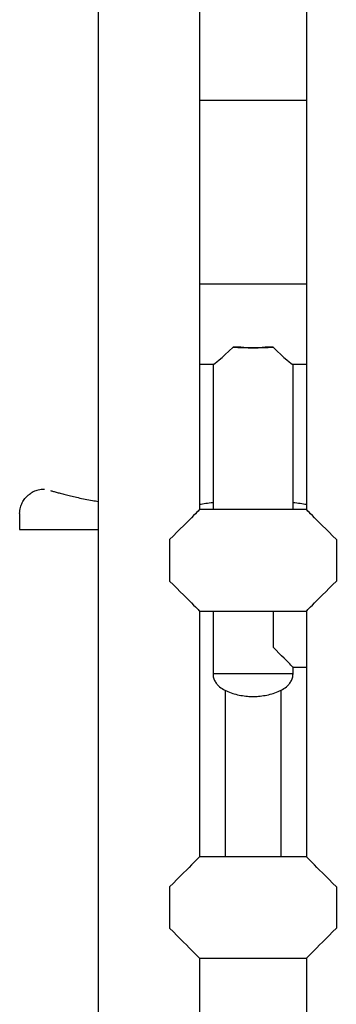
# Model space of a CAD drawing. Units: millimetres. Extents: x 15184 to 21484, y 7616 to 19970.
# Drawn here: x 16537 to 16774, y 10598 to 11336 of the extents above; entities that cross this region are included whole.
import ezdxf

# ---------------------------------------------------------------- set-up
doc = ezdxf.new("R2010")
doc.units = ezdxf.units.MM
doc.layers.get('0').update_dxf_attribs({"lineweight": 30})

msp = doc.modelspace()

# ---------------------------------------------------------------- linework, layer by layer
at = {"color": 7, "linetype": 'Continuous', "lineweight": 25}
for p, q in [((16595.57447, 11774.4269), (16595.57447, 11113.99719)), ((16671.57447, 11113.99719), (16671.57447, 11774.4269)), ((16751.57447, 11774.4269), (16751.57447, 11113.99719)), ((16671.57447, 11275.44936), (16751.57447, 11275.44936)), ((16751.57447, 11137.62816), (16671.57447, 11137.62816)), ((16595.57447, 11113.99719), (16595.57447, 11052.19379)), ((16671.57447, 11052.19379), (16671.57447, 11113.99719)), ((16751.57447, 11113.99719), (16751.57447, 11052.19379)), ((16702.56059, 11090.42087), (16696.57447, 11090.42087)), ((16726.57447, 11090.42087), (16720.58835, 11090.42087)), ((16671.57447, 11077.62816), (16681.68863, 11077.62816)), ((16681.57447, 11077.62816), (16681.57447, 10968.87072)), ((16741.46031, 11077.62816), (16751.57447, 11077.62816)), ((16741.57447, 10968.87072), (16741.57447, 11077.62816)), ((16595.57447, 11052.19379), (16595.57447, 10440.8707)), ((16671.57447, 10968.87072), (16671.57447, 11052.19379)), ((16751.57447, 11052.19379), (16751.57447, 10968.87072)), ((16536.57447, 10965.8707), (16536.57447, 10953.87068)), ((16751.57447, 10968.87072), (16671.57447, 10968.87072)), ((16536.57447, 10953.87068), (16595.57447, 10953.87068)), ((16649.07447, 10946.37069), (16649.07447, 10915.37073)), ((16774.07447, 10946.37069), (16774.07447, 10915.37073)), ((16671.57447, 10708.8707), (16671.57447, 10892.87069)), ((16671.57447, 10892.87069), (16751.57447, 10892.87069)), ((16681.57447, 10892.87069), (16681.57447, 10845.8707)), ((16726.57447, 10892.87069), (16726.57447, 10865.87068)), ((16751.57447, 10892.87069), (16751.57447, 10708.8707)), ((16741.57447, 10845.8707), (16681.57447, 10845.8707)), ((16681.57733, 10845.8707), (16681.57447, 10845.8707)), ((16741.57447, 10845.8707), (16681.57733, 10845.8707)), ((16741.57447, 10845.8707), (16741.57447, 10850.87069)), ((16741.57447, 10850.87069), (16751.57447, 10850.87069)), ((16690.57447, 10833.6524), (16690.57447, 10822.39913)), ((16732.57447, 10822.39913), (16732.57447, 10833.6524)), ((16690.57447, 10822.39913), (16690.57447, 10723.91837)), ((16732.57447, 10723.91837), (16732.57447, 10822.39913)), ((16690.57447, 10723.91837), (16690.57447, 10708.8707)), ((16732.57447, 10708.8707), (16732.57447, 10723.91837)), ((16751.57447, 10708.8707), (16671.57447, 10708.8707)), ((16649.07447, 10686.3707), (16649.07447, 10655.37071)), ((16774.07447, 10686.3707), (16774.07447, 10655.37071)), ((16671.57447, 10440.8707), (16671.57447, 10632.8707)), ((16671.57447, 10632.8707), (16751.57447, 10632.8707)), ((16751.57447, 10632.8707), (16751.57447, 10440.8707))]:
    msp.add_line(p, q, dxfattribs=at)
at = {"color": 7, "linetype": 'Continuous', "lineweight": 25, "flags": 128}
for points in [[(16671.57447, 10968.87072), (16671.44619, 10968.74246), (16671.06224, 10968.35848), (16670.42519, 10967.72143), (16669.53936, 10966.83558), (16668.41071, 10965.70697), (16667.04688, 10964.3431), (16665.45707, 10962.75332), (16663.652, 10960.94825), (16661.64388, 10958.94011), (16659.44625, 10956.74249), (16657.07396, 10954.37017), (16654.54301, 10951.83923), (16651.8705, 10949.16674), (16649.07447, 10946.37069)], [(16774.07447, 10946.37069), (16771.27844, 10949.16674), (16768.60593, 10951.83923), (16766.07498, 10954.37017), (16763.70268, 10956.74249), (16761.50506, 10958.94011), (16759.49694, 10960.94825), (16757.69187, 10962.75332), (16756.10206, 10964.3431), (16754.73823, 10965.70697), (16753.60958, 10966.83558), (16752.72375, 10967.72143), (16752.0867, 10968.35848), (16751.70275, 10968.74246), (16751.57447, 10968.87072)], [(16649.07447, 10915.37073), (16651.8705, 10912.57467), (16654.54301, 10909.90218), (16657.07396, 10907.37119), (16659.44625, 10904.99892), (16661.64388, 10902.8013), (16663.652, 10900.79316), (16665.45707, 10898.98809), (16667.04688, 10897.39832), (16668.41071, 10896.03444), (16669.53936, 10894.90583), (16670.42519, 10894.01999), (16671.06224, 10893.38293), (16671.44619, 10892.99896), (16671.57447, 10892.87069)], [(16751.57447, 10892.87069), (16751.70275, 10892.99896), (16752.0867, 10893.38293), (16752.72375, 10894.01999), (16753.60958, 10894.90583), (16754.73823, 10896.03444), (16756.10206, 10897.39832), (16757.69187, 10898.98809), (16759.49694, 10900.79316), (16761.50506, 10902.8013), (16763.70268, 10904.99892), (16766.07498, 10907.37119), (16768.60593, 10909.90218), (16771.27844, 10912.57467), (16774.07447, 10915.37073)], [(16741.57447, 10850.87069), (16741.54338, 10850.90181), (16741.29505, 10851.15012), (16740.80044, 10851.64472), (16740.06366, 10852.38149), (16739.09081, 10853.35436), (16737.88995, 10854.55521), (16736.47103, 10855.97416), (16734.84581, 10857.59934), (16733.02775, 10859.4174), (16731.03193, 10861.41327), (16728.87488, 10863.5703), (16726.57447, 10865.87068)], [(16671.57447, 10708.8707), (16671.44619, 10708.74243), (16671.06224, 10708.35846), (16670.42519, 10707.72144), (16669.53936, 10706.83559), (16668.41071, 10705.70695), (16667.04688, 10704.34311), (16665.45707, 10702.7533), (16663.652, 10700.94823), (16661.64388, 10698.94012), (16659.44625, 10696.7425), (16657.07396, 10694.37021), (16654.54301, 10691.83924), (16651.8705, 10689.16675), (16649.07447, 10686.3707)], [(16774.07447, 10686.3707), (16771.27844, 10689.16675), (16768.60593, 10691.83924), (16766.07498, 10694.37021), (16763.70268, 10696.7425), (16761.50506, 10698.94012), (16759.49694, 10700.94823), (16757.69187, 10702.7533), (16756.10206, 10704.34311), (16754.73823, 10705.70695), (16753.60958, 10706.83559), (16752.72375, 10707.72144), (16752.0867, 10708.35846), (16751.70275, 10708.74243), (16751.57447, 10708.8707)], [(16649.07447, 10655.37071), (16651.8705, 10652.57468), (16654.54301, 10649.90216), (16657.07396, 10647.37123), (16659.44625, 10644.99893), (16661.64388, 10642.80128), (16663.652, 10640.79317), (16665.45707, 10638.9881), (16667.04688, 10637.3983), (16668.41071, 10636.03445), (16669.53936, 10634.90581), (16670.42519, 10634.01997), (16671.06224, 10633.38294), (16671.44619, 10632.99897), (16671.57447, 10632.8707)], [(16751.57447, 10632.8707), (16751.70275, 10632.99897), (16752.0867, 10633.38294), (16752.72375, 10634.01997), (16753.60958, 10634.90581), (16754.73823, 10636.03445), (16756.10206, 10637.3983), (16757.69187, 10638.9881), (16759.49694, 10640.79317), (16761.50506, 10642.80128), (16763.70268, 10644.99893), (16766.07498, 10647.37123), (16768.60593, 10649.90216), (16771.27844, 10652.57468), (16774.07447, 10655.37071)]]:
    msp.add_lwpolyline(points, dxfattribs=at)
at = {"color": 7, "linetype": 'Continuous', "lineweight": 25}
for centre, radius, start, end in [((16711.57447, 11406.52589), 316.46072, 267.28320527, 272.71679473), ((16711.57447, 11395.71701), 305.42918, 268.3088316, 271.6911684)]:
    msp.add_arc(centre, radius, start, end, dxfattribs=at)
for centre, major_axis, ratio, start_param, end_param in [((16711.57447, 11107.62816), (29.97145, 29.97145), 0.043660943, 3.185225885, 4.145156973), ((16711.57447, 11107.62816), (29.97145, -29.97145), 0.043660943, 5.279620987, 6.239552076), ((16711.57447, 10968.3707), (-50, 0), 0.14, 5.355890089, 5.639684198), ((16711.57447, 10968.3707), (-50, 0), 0.14, 3.785093762, 4.068887872)]:
    msp.add_ellipse(centre, major_axis=major_axis, ratio=ratio, start_param=start_param, end_param=end_param, dxfattribs=at)
for points, knots in [([(16536.57447, 10965.8707), (16536.57449, 10965.88658), (16536.57575, 10967.45263), (16536.94603, 10970.24469), (16538.38416, 10974.02274), (16540.34838, 10977.07343), (16542.64389, 10979.52544), (16544.42906, 10980.67656), (16545.22697, 10981.19106)], [0, 0, 0, 0, 0.002644278, 0.260862023, 0.463813244, 0.666723675, 0.851037989, 1, 1, 1, 1]), ([(16555.21857, 10983.9119), (16554.73979, 10983.93199), (16553.51773, 10983.98326), (16551.60329, 10983.73984), (16549.54584, 10983.25938), (16547.6759, 10982.56982), (16546.1469, 10981.82988), (16545.34756, 10981.32318), (16545.02066, 10981.11596)], [0, 0, 0, 0, 0.124795883, 0.318539217, 0.507972866, 0.693579308, 0.874685095, 1, 1, 1, 1]), ([(16559.6685, 10983.13483), (16560.37443, 10982.9279), (16561.78631, 10982.51404), (16564.56992, 10981.72822), (16567.84709, 10980.8392), (16571.62653, 10979.86366), (16575.83639, 10978.83903), (16580.4807, 10977.78124), (16585.6004, 10976.70911), (16590.6431, 10975.73403), (16594.10462, 10975.15456), (16595.57447, 10974.9085)], [0, 0, 0, 0, 0.112654961, 0.225310705, 0.341011989, 0.456712831, 0.569550258, 0.682385433, 0.798390558, 0.914391134, 1, 1, 1, 1]), ([(16681.57447, 10845.8707), (16681.64779, 10844.84203), (16681.79071, 10842.83684), (16682.98992, 10840.05919), (16685.08279, 10837.24436), (16688.36743, 10834.61312), (16692.74255, 10832.38766), (16697.54314, 10830.75345), (16702.45077, 10829.66171), (16707.13936, 10829.00524), (16710.16097, 10828.91358), (16711.57447, 10828.87071)], [0, 0, 0, 0, 0.081408506, 0.158689365, 0.236279993, 0.358327325, 0.488826935, 0.624659071, 0.760013757, 0.887735336, 1, 1, 1, 1]), ([(16711.57447, 10828.87071), (16712.98797, 10828.91358), (16716.00957, 10829.00524), (16720.69817, 10829.66171), (16725.6058, 10830.75345), (16730.40639, 10832.38766), (16734.7815, 10834.61312), (16738.06615, 10837.24436), (16740.15901, 10840.05919), (16741.35823, 10842.83684), (16741.50115, 10844.84203), (16741.57447, 10845.8707)], [0, 0, 0, 0, 0.112264664, 0.239986243, 0.375340929, 0.511173065, 0.641672675, 0.763720007, 0.841310635, 0.918591494, 1, 1, 1, 1])]:
    msp.add_open_spline(points, degree=3, knots=knots, dxfattribs=at)

doc.saveas('drawing.dxf')
